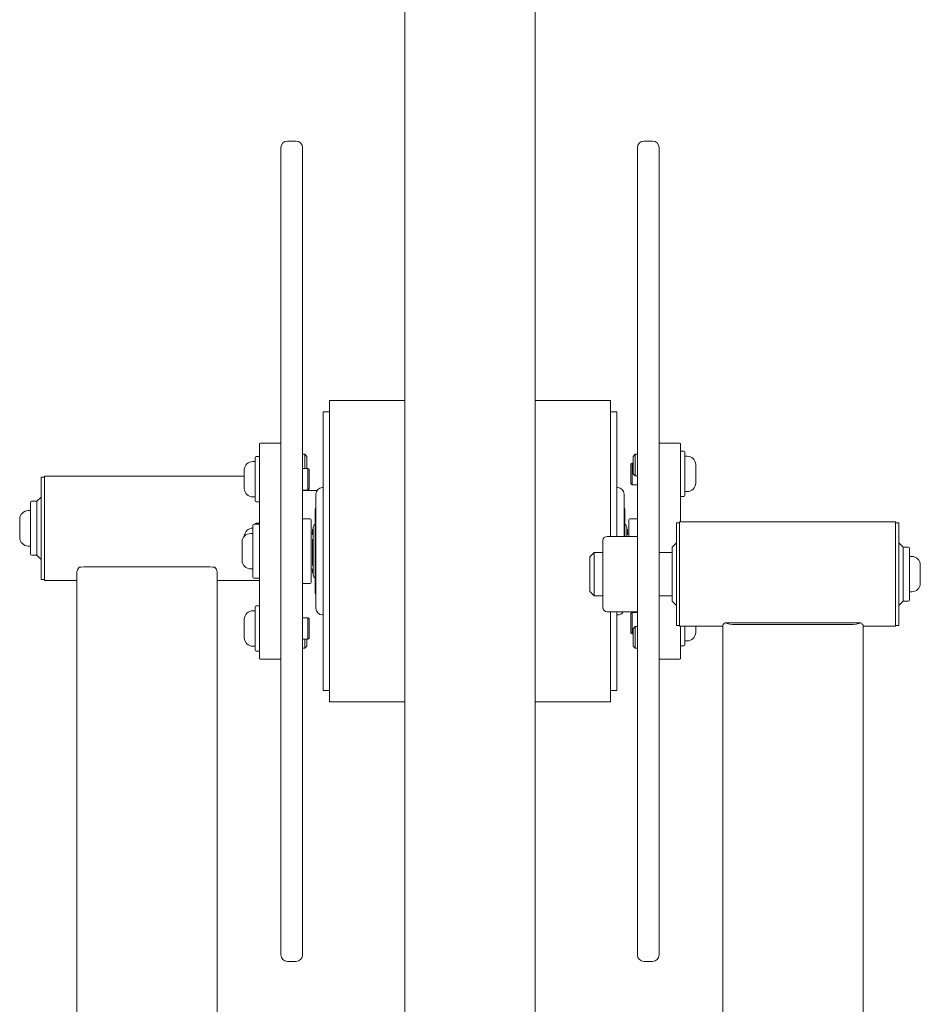
# Model space of a CAD drawing. Units: millimetres. Extents: x -1200 to 1200, y -1483 to 2167.
# Drawn here: x -209 to 209, y 390 to 846 of the extents above; entities that cross this region are included whole.
import ezdxf

# ---------------------------------------------------------------- set-up
doc = ezdxf.new("R2010")
doc.units = ezdxf.units.MM
doc.header["$MEASUREMENT"] = 0

msp = doc.modelspace()

# ---------------------------------------------------------------- linework, layer by layer
at = {"color": 0, "linetype": 'Continuous', "lineweight": 0}
for p, q in [((-30.15, 931.29), (-30.15, 51.5)), ((30.15, 931.29), (30.15, 51.5)), ((-80.57, 789.58), (-84.57, 789.58)), ((80.57, 789.58), (84.57, 789.58)), ((-87.57, 786.22), (-87.57, 786.58)), ((-87.57, 412.58), (-87.57, 786.22)), ((-77.57, 786.58), (-77.57, 786.22)), ((-77.57, 786.22), (-77.57, 412.58)), ((77.57, 786.22), (77.57, 786.58)), ((77.57, 592.26), (77.57, 786.22)), ((87.57, 786.58), (87.57, 786.22)), ((87.57, 786.22), (87.57, 412.58)), ((-65, 529.73), (-65, 669.43)), ((-65, 669.43), (-30.15, 669.43)), ((30.15, 669.43), (65, 669.43)), ((65, 669.43), (65, 606.47)), ((-68, 664.08), (-68, 535.08)), ((-68, 664.08), (-65, 664.08)), ((68, 664.08), (65, 664.08)), ((68, 606.47), (68, 664.08)), ((-97.57, 643.36), (-97.57, 649.08)), ((-97.07, 649.58), (-87.77, 649.58)), ((97.07, 649.58), (87.77, 649.58)), ((97.57, 649.08), (97.57, 613.12)), ((-97.57, 643.41), (-99.07, 643.41)), ((-97.57, 638.43), (-97.57, 643.36)), ((-77.57, 644.5), (-76.57, 644.5)), ((-76.57, 637.91), (-76.57, 644.5)), ((-75.57, 643.5), (-76.57, 644.5)), ((-75.57, 643.5), (-75.57, 637.91)), ((75.57, 643.5), (76.57, 644.5)), ((75.57, 635.5), (75.57, 643.5)), ((76.57, 644.5), (76.57, 634.5)), ((77.57, 644.5), (76.57, 644.5)), ((97.57, 645.9), (99.07, 645.9)), ((99.57, 645.4), (99.57, 640.67)), ((99.57, 643.6), (100.57, 643.6)), ((-99.57, 641.11), (-100.57, 641.11)), ((-99.57, 638.17), (-99.57, 642.91)), ((74.57, 639.9), (75.07, 640.4)), ((74.57, 637.78), (74.57, 639.9)), ((75.07, 640.4), (75.07, 638.05)), ((75.07, 640.4), (75.57, 640.4)), ((99.57, 640.67), (99.57, 625.4)), ((104.57, 631.06), (104.57, 639.74)), ((-197.07, 634.34), (-197.07, 586.09)), ((-197.07, 634.34), (-104.57, 634.34)), ((-104.57, 637.25), (-104.57, 628.56)), ((-99.57, 622.91), (-99.57, 638.17)), ((-97.57, 637.86), (-97.57, 638.43)), ((-97.57, 557.69), (-97.57, 637.86)), ((-75.07, 637.91), (-77.57, 637.91)), ((-75.07, 635.54), (-75.07, 637.91)), ((-74.57, 637.41), (-75.07, 637.91)), ((-75.07, 627.91), (-75.07, 635.54)), ((-74.57, 637.41), (-74.57, 635.28)), ((-74.57, 635.28), (-74.57, 628.41)), ((74.57, 630.9), (74.57, 637.78)), ((75.07, 638.05), (75.07, 630.4)), ((75.57, 635.5), (76.57, 634.5)), ((77.57, 634.5), (76.57, 634.5)), ((-198.57, 586.44), (-198.57, 633.94)), ((-198.57, 633.94), (-197.07, 633.94)), ((74.57, 630.9), (75.07, 630.4)), ((75.07, 630.4), (77.57, 630.4)), ((-75.07, 627.91), (-77.57, 627.91)), ((-77.57, 627.69), (-70.93, 627.69)), ((-74.57, 628.41), (-75.07, 627.91)), ((-71.4, 626.08), (-71.4, 573.08)), ((-68.4, 629.08), (-68, 629.08)), ((68.4, 629.08), (68, 629.08)), ((71.4, 606.47), (71.4, 626.08)), ((97.57, 624.9), (99.07, 624.9)), ((99.57, 627.2), (100.57, 627.2)), ((-203.57, 598.7), (-203.57, 622.19)), ((-200.57, 622.69), (-203.07, 622.69)), ((-200.57, 622.69), (-198.57, 624.69)), ((-200.57, 598.22), (-200.57, 622.69)), ((-200.57, 597.69), (-200.57, 622.69)), ((-99.57, 624.71), (-100.57, 624.71)), ((-97.57, 622.41), (-99.07, 622.41)), ((-203.57, 618.39), (-204.57, 618.39)), ((-71.78, 618.64), (-71.78, 580.52)), ((71.78, 606.47), (71.78, 618.64)), ((-208.57, 614.53), (-208.57, 605.85)), ((-100.57, 587.58), (-100.57, 611.58)), ((-97.57, 612.08), (-100.07, 612.08)), ((-97.57, 612.58), (-99.07, 612.58)), ((-77.57, 614.58), (-74.07, 614.58)), ((-73.57, 614.08), (-73.57, 585.08)), ((73.57, 606.47), (73.57, 614.08)), ((77.57, 614.58), (74.07, 614.58)), ((95.57, 606.34), (95.57, 612.72)), ((95.57, 612.72), (97.07, 612.72)), ((97.07, 564.82), (97.07, 613.12)), ((197.07, 613.12), (97.07, 613.12)), ((197.07, 564.82), (197.07, 613.12)), ((198.57, 612.72), (197.07, 612.72)), ((198.57, 612.72), (198.57, 604.46)), ((-100.57, 607.78), (-101.57, 607.78)), ((-73, 607.92), (-73.57, 607.91)), ((-73, 609.58), (-73, 607.13)), ((-72.6, 609.58), (-73, 609.58)), ((-72.6, 588.63), (-72.6, 610.53)), ((72.6, 610.53), (72.6, 606.47)), ((73, 609.58), (72.6, 609.58)), ((73, 607.13), (73, 609.58)), ((73, 607.92), (73.57, 607.91)), ((-105.57, 603.92), (-105.57, 595.24)), ((-73, 605.14), (-73, 593.03)), ((61.57, 604.44), (61.57, 604.47)), ((61.57, 573.47), (61.57, 604.44)), ((77.57, 606.47), (63.57, 606.47)), ((93.57, 601.47), (95.57, 603.47)), ((95.57, 565.22), (95.57, 606.34)), ((198.57, 604.46), (198.57, 565.22)), ((200.57, 601.47), (198.57, 603.47)), ((-203.57, 601.99), (-204.57, 601.99)), ((-203.57, 598.19), (-203.57, 598.7)), ((-200.57, 597.69), (-203.07, 597.69)), ((-200.57, 597.69), (-200.57, 598.22)), ((-200.57, 597.69), (-198.57, 595.69)), ((55.57, 596.97), (57.57, 598.97)), ((57.57, 598.97), (57.57, 598.95)), ((57.57, 598.97), (61.57, 598.97)), ((57.57, 598.95), (57.57, 578.97)), ((87.57, 598.97), (93.57, 598.97)), ((93.57, 598.11), (93.57, 601.47)), ((93.57, 576.47), (93.57, 598.11)), ((200.57, 601.47), (200.57, 576.47)), ((200.57, 601.47), (203.07, 601.47)), ((200.57, 601.47), (200.57, 597.12)), ((203.57, 600.97), (203.57, 576.97)), ((55.57, 596.95), (55.57, 596.97)), ((55.57, 580.97), (55.57, 596.95)), ((200.57, 597.12), (200.57, 576.47)), ((203.57, 597.17), (204.57, 597.17)), ((208.57, 584.63), (208.57, 593.31)), ((-182.07, 589.74), (-182.07, 375.17)), ((-123.07, 592.35), (-176.07, 592.35)), ((-117.07, 327.75), (-117.07, 589.74)), ((-100.57, 591.38), (-101.57, 591.38)), ((-73, 591.24), (-73.57, 591.25)), ((-73, 591.27), (-73, 589.58)), ((-72.6, 589.58), (-73, 589.58)), ((77.57, 583.56), (77.57, 592.26)), ((-198.57, 586.44), (-197.07, 586.44)), ((-197.07, 586.09), (-197.07, 586.04)), ((-197.07, 586.04), (-182.07, 586.04)), ((-117.07, 586.04), (-97.57, 586.04)), ((-97.57, 587.08), (-100.07, 587.08)), ((-77.57, 584.58), (-74.07, 584.58)), ((55.57, 580.97), (57.57, 578.97)), ((77.57, 412.58), (77.57, 583.56)), ((203.57, 580.77), (204.57, 580.77)), ((57.57, 578.97), (61.57, 578.97)), ((87.57, 578.97), (93.57, 578.97)), ((93.57, 576.47), (95.57, 574.47)), ((200.57, 576.47), (198.57, 574.47)), ((200.57, 576.47), (203.07, 576.47)), ((-99.57, 571.96), (-100.57, 571.96)), ((-99.57, 569.02), (-99.57, 573.76)), ((-97.57, 574.26), (-99.07, 574.26)), ((77.57, 571.47), (63.57, 571.47)), ((65, 571.47), (65, 529.73)), ((68, 535.08), (68, 571.47)), ((74.57, 570.76), (75.07, 571.26)), ((74.57, 568.63), (74.57, 570.76)), ((75.07, 571.26), (75.07, 568.9)), ((75.07, 571.26), (77.57, 571.26)), ((-104.57, 568.1), (-104.57, 559.42)), ((-99.57, 553.76), (-99.57, 569.02)), ((-75.07, 568.76), (-77.57, 568.76)), ((-75.07, 566.39), (-75.07, 568.76)), ((-74.57, 568.26), (-75.07, 568.76)), ((-75.07, 558.76), (-75.07, 566.39)), ((-74.57, 568.26), (-74.57, 566.13)), ((-74.57, 566.13), (-74.57, 559.26)), ((-68.4, 570.08), (-68, 570.08)), ((68.4, 570.08), (68, 570.08)), ((74.57, 561.76), (74.57, 568.63)), ((75.07, 568.9), (75.07, 561.26)), ((181.01, 566.4), (118.13, 566.4)), ((176.07, 565.63), (123.07, 565.63)), ((74.57, 561.76), (75.07, 561.26)), ((75.07, 561.26), (75.57, 561.26)), ((75.57, 563.66), (76.57, 564.66)), ((75.57, 555.66), (75.57, 563.66)), ((76.57, 564.66), (76.57, 554.66)), ((77.57, 564.66), (76.57, 564.66)), ((95.57, 565.22), (97.07, 565.22)), ((117.07, 564.82), (97.07, 564.82)), ((97.57, 564.82), (97.57, 550.08)), ((99.57, 564.82), (99.57, 556.26)), ((104.57, 561.92), (104.57, 564.82)), ((117.07, 565.28), (117.07, 309.03)), ((182.07, 354.51), (182.07, 565.28)), ((197.07, 564.82), (182.07, 564.82)), ((198.57, 565.22), (197.07, 565.22)), ((-97.57, 553.26), (-97.57, 557.69)), ((-75.07, 558.76), (-77.57, 558.76)), ((-76.57, 554.66), (-76.57, 558.76)), ((-75.57, 558.76), (-75.57, 555.66)), ((-74.57, 559.26), (-75.07, 558.76)), ((99.57, 558.06), (100.57, 558.06)), ((-99.57, 555.56), (-100.57, 555.56)), ((-97.57, 553.26), (-99.07, 553.26)), ((-97.57, 550.08), (-97.57, 553.26)), ((-77.57, 554.66), (-76.57, 554.66)), ((-75.57, 555.66), (-76.57, 554.66)), ((75.57, 555.66), (76.57, 554.66)), ((77.57, 554.66), (76.57, 554.66)), ((97.57, 555.76), (99.07, 555.76)), ((-97.07, 549.58), (-87.77, 549.58)), ((97.07, 549.58), (87.77, 549.58)), ((-68, 535.08), (-65, 535.08)), ((68, 535.08), (65, 535.08)), ((-65, 529.73), (-30.15, 529.73)), ((30.15, 529.73), (65, 529.73)), ((-80.57, 409.58), (-84.57, 409.58)), ((80.57, 409.58), (84.57, 409.58))]:
    msp.add_line(p, q, dxfattribs=at)
for centre, radius, start, end in [((-84.57, 786.58), 3, 90, 180), ((-80.57, 786.58), 3, 360, 90), ((80.57, 786.58), 3, 90, 180), ((84.57, 786.58), 3, 360, 90), ((-97.07, 649.08), 0.5, 90, 180), ((-87.77, 649.38), 0.2, 0, 90), ((87.77, 649.38), 0.2, 90, 180), ((97.07, 649.08), 0.5, 0, 90), ((-99.07, 642.91), 0.5, 90, 180), ((99.07, 645.4), 0.5, 0, 90), ((100.57, 639.6), 4, 2.1247, 90), ((-100.57, 637.11), 4, 90, 177.8753), ((104.37, 639.74), 0.2, 0, 2.1247), ((-104.37, 637.25), 0.2, 177.8753, 180), ((100.57, 631.2), 4, 270, 357.8753), ((104.37, 631.06), 0.2, 357.8753, 0), ((-104.37, 628.56), 0.2, 180, 182.1247), ((-100.57, 628.71), 4, 182.1247, 270), ((-68.4, 626.08), 3, 90, 180), ((68.4, 626.08), 3, 360, 90), ((99.07, 625.4), 0.5, 270, 0), ((-203.07, 622.19), 0.5, 90, 180), ((-99.07, 622.91), 0.5, 180, 270), ((-204.57, 614.39), 4, 90, 177.8753), ((-69.82, 618.64), 1.96, 143.9241, 180), ((69.82, 618.64), 1.96, 360, 36.0759), ((-208.37, 614.53), 0.2, 177.8753, 180), ((-100.07, 611.58), 0.5, 90, 180), ((-99.07, 612.08), 0.5, 90, 179.652), ((-74.07, 614.08), 0.5, 0, 90), ((-70.8, 610.53), 1.8, 122.8088, 180), ((70.8, 610.53), 1.8, 360, 57.1912), ((74.07, 614.08), 0.5, 90, 180), ((-101.57, 603.78), 4, 90, 177.8753), ((-100.57, 606.28), 4, 90, 177.8213), ((-208.37, 605.85), 0.2, 180, 182.1247), ((-204.57, 605.99), 4, 182.1247, 270), ((-105.37, 603.92), 0.2, 177.8753, 180), ((63.57, 604.47), 2, 90, 180), ((-203.07, 598.19), 0.5, 180, 270), ((203.07, 600.97), 0.5, 0, 90), ((-105.37, 595.24), 0.2, 180, 182.1247), ((-101.57, 595.38), 4, 182.1247, 270), ((204.57, 593.17), 4, 2.1247, 90), ((208.37, 593.31), 0.2, 0, 2.1247), ((-70.8, 588.63), 1.8, 180, 237.1912), ((-100.07, 587.58), 0.5, 180, 270), ((-74.07, 585.08), 0.5, 270, 0), ((204.57, 584.77), 4, 270, 357.8753), ((208.37, 584.63), 0.2, 357.8753, 0), ((-69.82, 580.52), 1.96, 180, 216.0759), ((203.07, 576.97), 0.5, 270, 0), ((-100.57, 567.96), 4, 90, 177.8753), ((-99.07, 573.76), 0.5, 90, 180), ((-68.4, 573.08), 3, 180, 270), ((63.57, 573.47), 2, 180, 270), ((68.4, 573.08), 3, 270, 327.4956), ((-104.37, 568.1), 0.2, 177.8753, 180), ((100.57, 562.06), 4, 270, 357.8753), ((104.37, 561.92), 0.2, 357.8753, 0), ((-104.37, 559.42), 0.2, 180, 182.1247), ((-100.57, 559.56), 4, 182.1247, 270), ((-99.07, 553.76), 0.5, 180, 270), ((99.07, 556.26), 0.5, 270, 0), ((-97.07, 550.08), 0.5, 180, 270), ((-87.77, 549.78), 0.2, 270, 360), ((87.77, 549.78), 0.2, 180, 270), ((97.07, 550.08), 0.5, 270, 0), ((-84.57, 412.58), 3, 180, 270), ((-80.57, 412.58), 3, 270, 360), ((80.57, 412.58), 3, 180, 270), ((84.57, 412.58), 3, 270, 360)]:
    msp.add_arc(centre, radius, start, end, dxfattribs=at)
for centre, start_param, end_param in [((-176.07, 591.97), -1.570796, -0.603897), ((-123.07, 591.97), -2.537695, -1.570796)]:
    msp.add_ellipse(centre, major_axis=(-6, 0), ratio=0.064082, start_param=start_param, end_param=end_param, dxfattribs=at)
at = {"color": 0, "linetype": 'Continuous', "lineweight": 0, "extrusion": (0, 0, -1)}
for centre, start_param, end_param in [((123.07, 567.41), -1.570796, -0.603897), ((176.07, 567.41), -2.537695, -1.570796)]:
    msp.add_ellipse(centre, major_axis=(-6, 0), ratio=0.296816, start_param=start_param, end_param=end_param, dxfattribs=at)
at = {"color": 0, "linetype": 'Continuous', "lineweight": 0}
for points, knots in [([(-181.01, 592.19), (-181.22, 591.93), (-181.41, 591.66), (-181.9, 590.81), (-182.07, 590.23), (-182.07, 589.74)], [0.614833, 0.614833, 0.614833, 0.614833, 0.7406601, 0.7406601, 1.0199969, 1.0199969, 1.0199969, 1.0199969]), ([(-117.07, 589.74), (-117.07, 590.23), (-117.25, 590.81), (-117.74, 591.66), (-117.92, 591.93), (-118.13, 592.19)], [2.9025925, 2.9025925, 2.9025925, 2.9025925, 3.1819293, 3.1819293, 3.3077564, 3.3077564, 3.3077564, 3.3077564]), ([(118.13, 566.4), (117.92, 566.26), (117.74, 566.12), (117.25, 565.71), (117.07, 565.46), (117.07, 565.28)], [2.5761277, 2.5761277, 2.5761277, 2.5761277, 2.7019548, 2.7019548, 2.9812916, 2.9812916, 2.9812916, 2.9812916]), ([(182.07, 565.28), (182.07, 565.46), (181.9, 565.71), (181.41, 566.12), (181.22, 566.26), (181.01, 566.4)], [0.9412978, 0.9412978, 0.9412978, 0.9412978, 1.2206346, 1.2206346, 1.3464617, 1.3464617, 1.3464617, 1.3464617])]:
    msp.add_open_spline(points, degree=3, knots=knots, dxfattribs=at)

doc.saveas('drawing.dxf')
